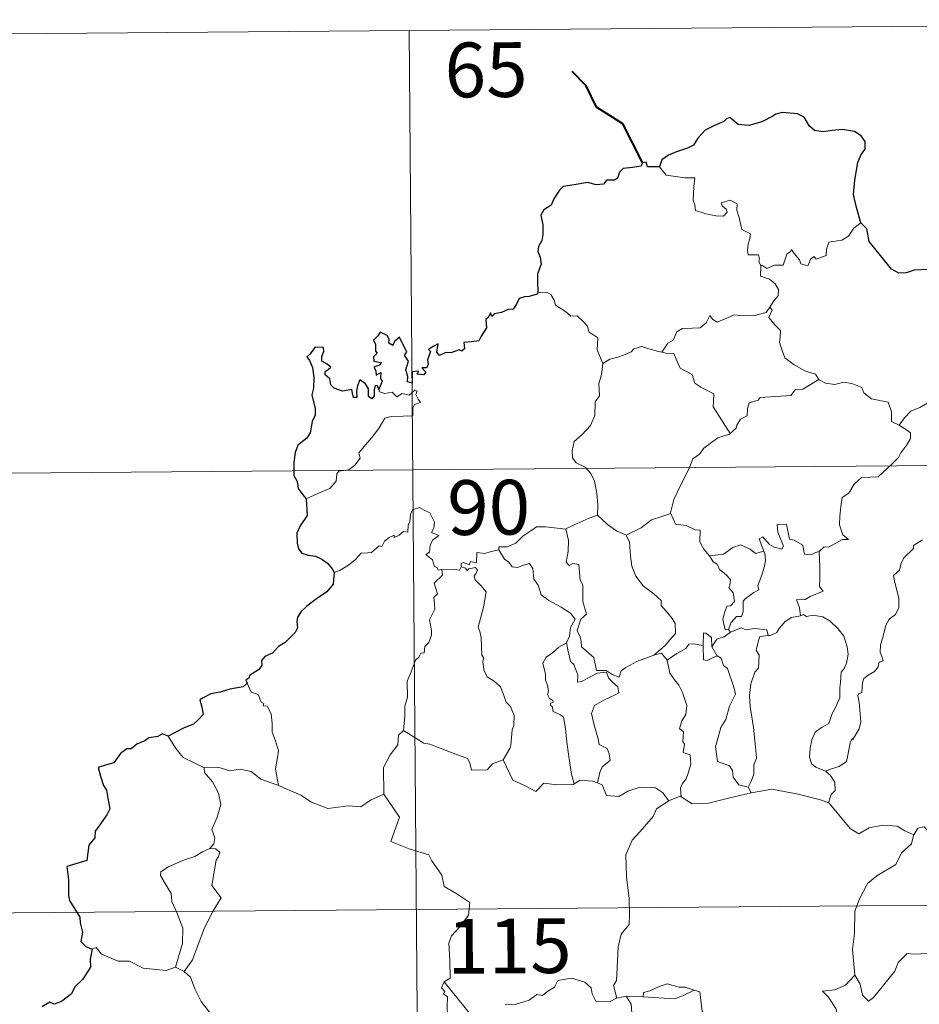
# Model space of a CAD drawing. Units: metres. Extents: x 555613 to 560092, y 4702814 to 4705821.
# Drawn here: x 556006 to 556129, y 4704979 to 4705114 of the extents above; entities that cross this region are included whole.
import ezdxf
from ezdxf.enums import TextEntityAlignment as Align

# ---------------------------------------------------------------- set-up
doc = ezdxf.new("R2010")
doc.units = ezdxf.units.M
doc.header["$MEASUREMENT"] = 0
doc.layers.add('Level 63', color=7, linetype='Continuous', lineweight=0)
doc.styles.add('Arial', font='ARIAL.TTF', dxfattribs={"height": 0.2})

msp = doc.modelspace()

# ---------------------------------------------------------------- linework, layer by layer
at = {"layer": 'Level 63', "linetype": 'Continuous', "lineweight": 0}
for points in [[(555970.82, 4705111.37, -0.74), (556235.65, 4705113.57, -0.74)], [(556059.09, 4705112.1, -0.74), (556061.08, 4704871.18, -0.74)], [(556093.4, 4705093.42, -0.74), (556094.27, 4705092.25, -0.74), (556096.86, 4705091.89, -0.74), (556098.21, 4705091.88, -0.74), (556098.07, 4705090.72, -0.74), (556098.01, 4705088.83, -0.74), (556098.2, 4705088.22, -0.74), (556098.31, 4705087.42, -0.74), (556099.72, 4705086.98, -0.74), (556101.09, 4705086.7, -0.74), (556102.16, 4705086.66, -0.74), (556102.64, 4705087.2, -0.74), (556102.49, 4705087.6, -0.74), (556101.98, 4705088.07, -0.74), (556101.83, 4705088.49, -0.74), (556103.04, 4705088.82, -0.74), (556104.02, 4705088.35, -0.74), (556103.99, 4705087.48, -0.74), (556104.29, 4705086.46, -0.74), (556104.65, 4705084.8, -0.74), (556105.84, 4705084.21, -0.74), (556105.76, 4705083.56, -0.74), (556105.51, 4705082.82, -0.74), (556105.43, 4705081.98, -0.74), (556105.54, 4705081.33, -0.74), (556106.94, 4705081.33, -0.74), (556107.06, 4705080.8, -0.74), (556106.96, 4705080.42, -0.74), (556107.27, 4705079.86, -0.74)], [(556120.93, 4705085.75, -0.74), (556120, 4705084.99, -0.74), (556119.25, 4705083.9, -0.74), (556118.36, 4705083.36, -0.74), (556116.55, 4705083.07, -0.74), (556116.23, 4705082.15, -0.74), (556116.2, 4705081.27, -0.74), (556114.83, 4705080.77, -0.74), (556114.57, 4705081.12, -0.74), (556114.1, 4705080.81, -0.74), (556113.68, 4705079.86, -0.74), (556112.74, 4705080.13, -0.74), (556112.55, 4705080.68, -0.74), (556111.8, 4705081.54, -0.74), (556111.46, 4705082.07, -0.74), (556111.31, 4705081.81, -0.74), (556110.82, 4705081.44, -0.74), (556110.3, 4705079.95, -0.74), (556109.14, 4705079.94, -0.74), (556108.08, 4705079.5, -0.74), (556107.4, 4705079.92, -0.74), (556107.27, 4705079.86, -0.74)], [(556107.27, 4705079.86, -0.74), (556107.21, 4705078.43, -0.74), (556108.42, 4705078.02, -0.74), (556109.22, 4705077.37, -0.74), (556109.68, 4705076.61, -0.74), (556109.64, 4705075.75, -0.74), (556109.05, 4705075.04, -0.74), (556108.51, 4705074.2, -0.74)], [(556076.72, 4705076.21, -0.74), (556077.89, 4705076.25, -0.74), (556078.49, 4705075.93, -0.74), (556078.94, 4705075.15, -0.74), (556079.14, 4705074.45, -0.74), (556080.51, 4705073.6, -0.74), (556081.24, 4705072.93, -0.74), (556082.1, 4705073, -0.74), (556082.93, 4705072.23, -0.74), (556083.5, 4705071.6, -0.74), (556083.69, 4705070.8, -0.74), (556084.93, 4705070, -0.74), (556084.83, 4705068.32, -0.74), (556085.6, 4705066.44, -0.74)], [(556093.68, 4705068.01, -0.74), (556094.51, 4705069.24, -0.74), (556095.24, 4705069.65, -0.74), (556095.76, 4705070.81, -0.74), (556096.53, 4705071.26, -0.74), (556097.91, 4705071.31, -0.74), (556098.96, 4705071.37, -0.74), (556099.75, 4705072.03, -0.74), (556100.28, 4705073.05, -0.74), (556100.69, 4705072.49, -0.74), (556101.28, 4705072.12, -0.74), (556102.71, 4705072.71, -0.74), (556103.61, 4705073.11, -0.74), (556104.78, 4705073, -0.74), (556106.42, 4705073.06, -0.74), (556108, 4705073.47, -0.74), (556108.51, 4705074.2, -0.74)], [(556108.51, 4705074.2, -0.74), (556108.79, 4705073.78, -0.74), (556108.33, 4705072.78, -0.74), (556109.17, 4705071.76, -0.74), (556109.96, 4705070.99, -0.74), (556109.9, 4705070.03, -0.74), (556109.82, 4705069.33, -0.74), (556110.21, 4705068.09, -0.74), (556110.56, 4705067.22, -0.74), (556111.82, 4705066.29, -0.74), (556113.36, 4705065.39, -0.74), (556114.72, 4705065, -0.74), (556115.22, 4705064.25, -0.74)], [(556085.6, 4705066.44, -0.74), (556086.57, 4705067.07, -0.74), (556087.68, 4705067.31, -0.74), (556088.59, 4705067.66, -0.74), (556089.48, 4705068.07, -0.74), (556089.87, 4705068.46, -0.74), (556090.92, 4705068.79, -0.74), (556091.9, 4705068.47, -0.74), (556093.25, 4705068.1, -0.74), (556093.68, 4705068.01, -0.74)], [(556093.68, 4705068.01, -0.74), (556094.26, 4705067.87, -0.74), (556095.34, 4705067.84, -0.74), (556095.65, 4705067.04, -0.74), (556096.2, 4705065.8, -0.74), (556097.86, 4705064.95, -0.74), (556098.23, 4705063.77, -0.74), (556099.05, 4705063.24, -0.74), (556100.82, 4705062.29, -0.74), (556100.76, 4705061.27, -0.74), (556100.73, 4705060.54, -0.74), (556101.53, 4705059.25, -0.74), (556103.07, 4705056.86, -0.74)], [(556085.6, 4705066.44, -0.74), (556085.44, 4705064.89, -0.74), (556085.06, 4705063.7, -0.74), (556085.17, 4705062.05, -0.74), (556084.59, 4705061.19, -0.74), (556084.52, 4705059.34, -0.74), (556083.92, 4705057.97, -0.74), (556082.77, 4705056.72, -0.74), (556081.7, 4705055.78, -0.74), (556081.42, 4705054.5, -0.74), (556081.47, 4705053.55, -0.74), (556081.97, 4705052.84, -0.74), (556083.18, 4705052.24, -0.74), (556083.98, 4705051.37, -0.74), (556084.46, 4705050.32, -0.74), (556084.82, 4705048.64, -0.74), (556084.94, 4705047.1, -0.74), (556084.91, 4705045.69, -0.74)], [(556115.22, 4705064.25, -0.74), (556112.99, 4705062.93, -0.74), (556111.99, 4705062.9, -0.74), (556111.38, 4705062.09, -0.74), (556107.17, 4705061.82, -0.74), (556106.9, 4705061.42, -0.74), (556105.68, 4705061.09, -0.74), (556105.42, 4705060.31, -0.74), (556105.38, 4705059.28, -0.74), (556104.47, 4705058.84, -0.74), (556103.96, 4705058.03, -0.74), (556103.89, 4705057.61, -0.74), (556103.07, 4705056.86, -0.74)], [(556115.22, 4705064.25, -0.74), (556115.24, 4705064.21, -0.74), (556116.12, 4705063.77, -0.74), (556117.37, 4705063.6, -0.74), (556118.56, 4705063.9, -0.74), (556119.71, 4705063.74, -0.74), (556121.07, 4705063.19, -0.74), (556121.36, 4705062.45, -0.74), (556122.42, 4705061.61, -0.74), (556123.8, 4705061.36, -0.74), (556124.68, 4705061.15, -0.74), (556125.15, 4705059.82, -0.74), (556125.17, 4705058.52, -0.74), (556126.21, 4705058.01, -0.74)], [(556045.01, 4705047.94, -0.74), (556046.61, 4705048.64, -0.74), (556048.25, 4705049.35, -0.74), (556049.12, 4705050.33, -0.74), (556049.21, 4705051.36, -0.74), (556049.47, 4705051.72, -0.74), (556050.84, 4705051.88, -0.74), (556051.64, 4705052.55, -0.74), (556052.37, 4705053.48, -0.74), (556052.22, 4705054.2, -0.74), (556053.16, 4705055.35, -0.74), (556054.21, 4705056.61, -0.74), (556054.99, 4705057.65, -0.74), (556055.76, 4705058.97, -0.74), (556056.64, 4705059.19, -0.74), (556058.3, 4705059.25, -0.74), (556059.6, 4705059.31, -0.74), (556059.62, 4705059.63, -0.74), (556059.6, 4705060.36, -0.74), (556059.81, 4705060.86, -0.74), (556060.66, 4705061.14, -0.74), (556060.32, 4705061.59, -0.74), (556060, 4705062.2, -0.74), (556060.19, 4705062.67, -0.74), (556059.86, 4705062.82, -0.74), (556059.42, 4705062.41, -0.74), (556059.09, 4705062.12, -0.74), (556058.12, 4705062.37, -0.74), (556057.4, 4705061.88, -0.74), (556056.75, 4705062.52, -0.74), (556055.79, 4705062.34, -0.74), (556055.03, 4705062.58, -0.74), (556054.96, 4705062.88, -0.74)], [(556126.21, 4705058.01, -0.74), (556126.94, 4705059.04, -0.74), (556127.79, 4705059.95, -0.74), (556129.05, 4705060.43, -0.74), (556130.11, 4705061.09, -0.74), (556131.37, 4705061.28, -0.74), (556132.92, 4705061.41, -0.74)], [(556126.21, 4705058.01, -0.74), (556127.22, 4705057.36, -0.74), (556127.76, 4705056.95, -0.74), (556127.77, 4705056.2, -0.74), (556127.23, 4705055.33, -0.74), (556126.41, 4705054.24, -0.74), (556126.11, 4705053.59, -0.74), (556125.15, 4705052.63, -0.74), (556123.32, 4705050.95, -0.74), (556121.05, 4705050.84, -0.74), (556120.05, 4705049.91, -0.74), (556119.29, 4705048.7, -0.74), (556118.39, 4705048.09, -0.74), (556118.23, 4705046.83, -0.74), (556118.09, 4705045.53, -0.74), (556118.01, 4705044.36, -0.74), (556118.48, 4705042.97, -0.74), (556119.27, 4705042.35, -0.74), (556118.42, 4705042.34, -0.74), (556116.5, 4705041.28, -0.74), (556115.91, 4705041.34, -0.74), (556115.25, 4705040.7, -0.74)], [(556103.07, 4705056.86, -0.74), (556102.97, 4705056.76, -0.74), (556101.39, 4705056.28, -0.74), (556099.44, 4705054.88, -0.74), (556098.86, 4705054.02, -0.74), (556097.93, 4705053.39, -0.74), (556097.4, 4705052, -0.74), (556096.27, 4705049.73, -0.74), (556095.34, 4705047.81, -0.74), (556094.9, 4705045.99, -0.74), (556094.94, 4705045.93, -0.74)], [(555971.32, 4705051.14, -0.74), (556324.42, 4705054.07, -0.74)], [(556063.56, 4705038.25, -0.74), (556063.48, 4705038.25, -0.74), (556063.09, 4705038.16, -0.74), (556062.94, 4705038.51, -0.74), (556062.56, 4705038.66, -0.74), (556062.29, 4705039.54, -0.74), (556061.38, 4705040.31, -0.74), (556061.88, 4705040.61, -0.74), (556061.96, 4705041.54, -0.74), (556062.31, 4705042.25, -0.74), (556063.18, 4705042.89, -0.74), (556062.14, 4705043.31, -0.74), (556062.48, 4705043.9, -0.74), (556062.57, 4705044.73, -0.74), (556061.92, 4705046.02, -0.74), (556061.16, 4705046.36, -0.74), (556060.52, 4705046.75, -0.74), (556059.54, 4705046.41, -0.74), (556059.27, 4705045.78, -0.74), (556059.18, 4705044.82, -0.74), (556058.95, 4705044.32, -0.74), (556058.92, 4705043.35, -0.74), (556058.33, 4705043.44, -0.74), (556057.75, 4705042.94, -0.74), (556057.05, 4705042.62, -0.74), (556057.04, 4705042.93, -0.74), (556056.35, 4705042.61, -0.74), (556055.7, 4705042.11, -0.74), (556055.36, 4705041.38, -0.74), (556055.01, 4705041.49, -0.74), (556053.94, 4705040.57, -0.74), (556053.42, 4705040.53, -0.74), (556052.53, 4705040.48, -0.74), (556051.75, 4705039.59, -0.74), (556050.79, 4705038.82, -0.74), (556049.64, 4705038.15, -0.74), (556048.81, 4705037.82, -0.74)], [(556080.56, 4705043.77, -0.74), (556080.56, 4705043.79, -0.74), (556081.69, 4705044.34, -0.74), (556083.75, 4705045.25, -0.74), (556084.91, 4705045.69, -0.74)], [(556084.91, 4705045.69, -0.74), (556086.28, 4705044.39, -0.74), (556087.51, 4705043.52, -0.74), (556088.82, 4705042.93, -0.74)], [(556094.94, 4705045.93, -0.74), (556093.69, 4705045.48, -0.74), (556092.28, 4705045.03, -0.74), (556090.86, 4705043.93, -0.74), (556088.82, 4705042.93, -0.74)], [(556094.94, 4705045.93, -0.74), (556095.56, 4705044.45, -0.74), (556097.04, 4705044.28, -0.74), (556098.28, 4705043.67, -0.74), (556098.93, 4705043.63, -0.74), (556098.9, 4705042.05, -0.74), (556099.47, 4705041.03, -0.74), (556100.22, 4705040.12, -0.74)], [(556115.25, 4705040.7, -0.74), (556114.72, 4705040.57, -0.74), (556114.17, 4705040.26, -0.74), (556113.24, 4705040.36, -0.74), (556113.09, 4705040.97, -0.74), (556112.99, 4705041.56, -0.74), (556111.84, 4705042.25, -0.74), (556111.16, 4705042.41, -0.74), (556110.76, 4705044.43, -0.74), (556109.47, 4705044.4, -0.74), (556109.6, 4705043.34, -0.74), (556110.34, 4705041.42, -0.74), (556110.13, 4705041.04, -0.74), (556109.1, 4705041.28, -0.74), (556108.44, 4705041.65, -0.74), (556107.54, 4705042.71, -0.74), (556107.05, 4705042.44, -0.74), (556107.68, 4705040.75, -0.74)], [(556071.37, 4705040.94, -0.74), (556071.39, 4705041.35, -0.74), (556072.54, 4705041.36, -0.74), (556073.7, 4705041.86, -0.74), (556074.66, 4705042.8, -0.74), (556075.74, 4705043.55, -0.74), (556076.53, 4705044.07, -0.74), (556077.77, 4705044.09, -0.74), (556080.56, 4705043.77, -0.74), (556080.56, 4705043.79, -0.74)], [(556092.61, 4705026.5, -0.74), (556090.28, 4705025.61, -0.74), (556088.76, 4705024.81, -0.74), (556088.11, 4705024.37, -0.74), (556087.86, 4705023.49, -0.74), (556086.9, 4705023.84, -0.74), (556086.09, 4705024.42, -0.74), (556084.75, 4705024.41, -0.74), (556084.37, 4705026.18, -0.74), (556082.7, 4705027.64, -0.74), (556082.67, 4705028.39, -0.74), (556082.52, 4705029.02, -0.74), (556082.12, 4705029.9, -0.74), (556082.61, 4705031.43, -0.74), (556083.4, 4705032.13, -0.74), (556082.86, 4705033.87, -0.74), (556082.89, 4705036.13, -0.74), (556082.52, 4705036.77, -0.74), (556082.34, 4705038.94, -0.74), (556081.51, 4705039.07, -0.74), (556080.99, 4705038.79, -0.74), (556080.6, 4705039.22, -0.74), (556080.87, 4705040.7, -0.74), (556080.9, 4705042.23, -0.74), (556080.56, 4705043.79, -0.74)], [(556088.82, 4705042.93, -0.74), (556089.26, 4705041.97, -0.74), (556089.43, 4705040.08, -0.74), (556089.61, 4705038.68, -0.74), (556090.16, 4705037.34, -0.74), (556091.21, 4705035.94, -0.74), (556092.61, 4705034.88, -0.74), (556093.63, 4705033.99, -0.74), (556093.6, 4705033.31, -0.74), (556094.27, 4705032.53, -0.74), (556095.12, 4705031.53, -0.74), (556095.54, 4705030.85, -0.74), (556095.56, 4705029.49, -0.74), (556094.8, 4705028.6, -0.74), (556094.14, 4705027.84, -0.74), (556092.61, 4705026.5, -0.74)], [(556100.22, 4705040.12, -0.74), (556102.14, 4705040.32, -0.74), (556103.43, 4705041.24, -0.74), (556104.48, 4705041.62, -0.74), (556105.78, 4705041.03, -0.74), (556106.52, 4705040.44, -0.74), (556107.68, 4705040.75, -0.74)], [(556129.41, 4705042.29, -0.74), (556128.15, 4705041.51, -0.74), (556128.16, 4705041.1, -0.74), (556126.86, 4705039.85, -0.74), (556126.41, 4705038.95, -0.74), (556126.24, 4705038.15, -0.74), (556125.4, 4705037.41, -0.74), (556125.62, 4705036.44, -0.74), (556126.17, 4705034.33, -0.74), (556126.14, 4705033.01, -0.74), (556125.68, 4705032.08, -0.74), (556124.84, 4705031.44, -0.74), (556124.36, 4705030.61, -0.74), (556124.01, 4705029.12, -0.74), (556123.66, 4705027.88, -0.74), (556123.58, 4705026.93, -0.74), (556123.81, 4705026.33, -0.74), (556124, 4705025.71, -0.74), (556123.45, 4705025.54, -0.74), (556123.32, 4705024.9, -0.74), (556122.8, 4705024.24, -0.74), (556121.96, 4705023.75, -0.74), (556121.38, 4705023.31, -0.74), (556121.2, 4705022.7, -0.74), (556121.09, 4705021.37, -0.74), (556120.62, 4705021.22, -0.74), (556120.54, 4705020.98, -0.74), (556120.74, 4705020.03, -0.74), (556120.85, 4705018.47, -0.74), (556120.94, 4705017.36, -0.74), (556120.74, 4705016.4, -0.74)], [(556071.37, 4705040.94, -0.74), (556070.32, 4705040.71, -0.74), (556069.44, 4705040.44, -0.74), (556068.38, 4705040.55, -0.74), (556068.34, 4705039.16, -0.74), (556067.52, 4705039.33, -0.74), (556067.3, 4705038.89, -0.74), (556066.54, 4705039.2, -0.74), (556066.22, 4705039.08, -0.74), (556066.24, 4705038.6, -0.74), (556066.24, 4705038.59, -0.74)], [(556080.63, 4705028.19, -0.74), (556081.06, 4705029.12, -0.74), (556081.21, 4705030.28, -0.74), (556081.84, 4705031.41, -0.74), (556081.18, 4705032.27, -0.74), (556079.91, 4705033.08, -0.74), (556078.24, 4705033.99, -0.74), (556077.17, 4705034.75, -0.74), (556076.77, 4705036.09, -0.74), (556076.18, 4705036.89, -0.74), (556076.03, 4705038.37, -0.74), (556075.59, 4705039.07, -0.74), (556074.76, 4705038.85, -0.74), (556073.94, 4705038.5, -0.74), (556073.2, 4705038.62, -0.74), (556072.75, 4705039.23, -0.74), (556072.15, 4705039.64, -0.74), (556071.37, 4705040.94, -0.74)], [(556107.68, 4705040.75, -0.74), (556107.79, 4705040.42, -0.74), (556107.9, 4705039.46, -0.74), (556107.74, 4705038.7, -0.74), (556107.42, 4705037.65, -0.74), (556107.11, 4705036.75, -0.74), (556106.84, 4705036.03, -0.74), (556106.98, 4705035.46, -0.74), (556106.31, 4705035.09, -0.74), (556105.12, 4705034.2, -0.74), (556104.85, 4705033.9, -0.74), (556104.84, 4705032.47, -0.74), (556104.63, 4705031.78, -0.74), (556103.92, 4705031.78, -0.74), (556103.2, 4705030.99, -0.74), (556102.85, 4705030, -0.74)], [(556115.25, 4705040.7, -0.74), (556115.33, 4705038.62, -0.74), (556115.32, 4705037.03, -0.74), (556115.29, 4705035.9, -0.74), (556115.78, 4705035.28, -0.74), (556114, 4705034.52, -0.74), (556113.33, 4705034.14, -0.74), (556112.16, 4705034.08, -0.74), (556112.56, 4705033.05, -0.74), (556112.67, 4705031.88, -0.74)], [(556100.22, 4705040.12, -0.74), (556100.71, 4705039.3, -0.74), (556101.27, 4705038.95, -0.74), (556101.58, 4705038.25, -0.74), (556102.45, 4705037.54, -0.74), (556103.09, 4705036.86, -0.74), (556103.01, 4705036.05, -0.74), (556102.88, 4705035.77, -0.74), (556103.47, 4705035.02, -0.74), (556103.67, 4705033.86, -0.74), (556103.12, 4705033.27, -0.74), (556102.58, 4705033.23, -0.74), (556102.24, 4705032.18, -0.74), (556102.04, 4705031.38, -0.74), (556102.36, 4705029.99, -0.74), (556102.85, 4705030, -0.74)], [(556058.34, 4705016.17, -0.74), (556058.52, 4705018.16, -0.74), (556058.52, 4705019.49, -0.74), (556058.88, 4705020.76, -0.74), (556058.83, 4705022.95, -0.74), (556059.38, 4705024.2, -0.74), (556059.95, 4705025.8, -0.74), (556060.41, 4705026.21, -0.74), (556060.68, 4705026.75, -0.74), (556061.16, 4705026.81, -0.74), (556061.26, 4705027.7, -0.74), (556061.81, 4705028.23, -0.74), (556062.14, 4705029.22, -0.74), (556062.17, 4705029.87, -0.74), (556061.9, 4705031.33, -0.74), (556062.2, 4705031.99, -0.74), (556062.61, 4705032.79, -0.74), (556062.59, 4705033.53, -0.74), (556062.5, 4705034.39, -0.74), (556062.99, 4705034.89, -0.74), (556062.52, 4705036.35, -0.74), (556063.68, 4705037.46, -0.74), (556063.56, 4705038.25, -0.74)], [(556066.24, 4705038.59, -0.74), (556065.99, 4705038.16, -0.74), (556065.28, 4705038.22, -0.74), (556063.92, 4705038.21, -0.74), (556063.56, 4705038.25, -0.74)], [(556066.24, 4705038.59, -0.74), (556066.83, 4705038.42, -0.74), (556067.04, 4705038.09, -0.74), (556067.29, 4705038.33, -0.74), (556068.19, 4705038.51, -0.74), (556068.45, 4705038.16, -0.74), (556068.27, 4705037.73, -0.74), (556068.01, 4705037.31, -0.74), (556068.15, 4705036.8, -0.74), (556068.98, 4705036, -0.74), (556069.66, 4705035.16, -0.74), (556069.28, 4705033.08, -0.74), (556068.57, 4705030.32, -0.74), (556068.78, 4705029.72, -0.74), (556068.95, 4705028.92, -0.74), (556069.04, 4705026.52, -0.74), (556069.31, 4705026.09, -0.74), (556069.17, 4705025.66, -0.74), (556069.31, 4705024.5, -0.74), (556069.78, 4705023.53, -0.74), (556070.73, 4705022.93, -0.74), (556071.59, 4705022.16, -0.74), (556072, 4705021.12, -0.74), (556072.4, 4705020.08, -0.74), (556072.99, 4705019.46, -0.74), (556073.46, 4705018.23, -0.74), (556073.44, 4705016.88, -0.74), (556073.21, 4705016.28, -0.74), (556073.01, 4705014.17, -0.74), (556072.9, 4705013.69, -0.74), (556071.97, 4705012.14, -0.74)], [(556112.67, 4705031.88, -0.74), (556111.46, 4705031.64, -0.74), (556110.6, 4705031.11, -0.74), (556109.76, 4705030.16, -0.74), (556109.44, 4705029.62, -0.74), (556108.52, 4705029.21, -0.74), (556108.27, 4705029.18, -0.74)], [(556112.67, 4705031.88, -0.74), (556113.05, 4705032.07, -0.74), (556113.5, 4705031.79, -0.74), (556114.38, 4705031.98, -0.74), (556115.73, 4705031.73, -0.74), (556116.73, 4705031.17, -0.74), (556117.84, 4705030.11, -0.74), (556118.6, 4705029.08, -0.74), (556119.06, 4705027.64, -0.74), (556119.23, 4705026.63, -0.74), (556119, 4705025.39, -0.74), (556118.68, 4705024.67, -0.74), (556118.27, 4705024.16, -0.74), (556118.16, 4705022.77, -0.74), (556118.08, 4705022.03, -0.74), (556118.08, 4705020.66, -0.74), (556117.48, 4705019.35, -0.74), (556117.03, 4705018.52, -0.74), (556116.59, 4705017.12, -0.74), (556115.56, 4705016.58, -0.74), (556114.69, 4705015.95, -0.74), (556114.23, 4705014.92, -0.74), (556114, 4705013.73, -0.74), (556113.9, 4705012.56, -0.74), (556114.18, 4705011.63, -0.74), (556114.8, 4705011.14, -0.74), (556116.09, 4705010.59, -0.74)], [(556100.54, 4705027.65, -0.74), (556100.5, 4705028.93, -0.74), (556099.74, 4705029.52, -0.74), (556099.39, 4705029.58, -0.74), (556099.35, 4705027.83, -0.74)], [(556103.11, 4705029.66, -0.74), (556102.22, 4705028.99, -0.74), (556101.21, 4705028.69, -0.74), (556100.54, 4705027.65, -0.74)], [(556102.85, 4705030, -0.74), (556103.11, 4705029.66, -0.74)], [(556103.11, 4705029.66, -0.74), (556104.56, 4705030.24, -0.74), (556105.27, 4705029.95, -0.74), (556106.37, 4705030.17, -0.74), (556108.1, 4705029.95, -0.74), (556108.27, 4705029.18, -0.74)], [(556080.63, 4705028.19, -0.74), (556079.6, 4705027.6, -0.74), (556078.71, 4705026.83, -0.74), (556077.88, 4705026.24, -0.74), (556077.4, 4705025.39, -0.74), (556077.76, 4705023.89, -0.74), (556077.75, 4705023.07, -0.74), (556078.03, 4705022.39, -0.74), (556078.18, 4705021.59, -0.74), (556078.06, 4705021.09, -0.74), (556078.3, 4705020.55, -0.74), (556078.76, 4705020.29, -0.74), (556078.81, 4705020.06, -0.74), (556078.44, 4705019.91, -0.74), (556078.44, 4705019.62, -0.74), (556078.66, 4705019.47, -0.74), (556078.82, 4705018.79, -0.74), (556079.82, 4705018.32, -0.74), (556080.22, 4705017.99, -0.74), (556080.51, 4705016.44, -0.74), (556080.71, 4705014.56, -0.74), (556080.97, 4705012.6, -0.74), (556081.35, 4705010.18, -0.74), (556081.71, 4705008.85, -0.74)], [(556084.89, 4705009, -0.74), (556085.19, 4705010.4, -0.74), (556085.52, 4705011.22, -0.74), (556086.62, 4705012.07, -0.74), (556086.48, 4705012.96, -0.74), (556086.21, 4705013.7, -0.74), (556085.13, 4705014.24, -0.74), (556084.98, 4705015.05, -0.74), (556084.42, 4705016.93, -0.74), (556084.07, 4705018.49, -0.74), (556084.49, 4705019.61, -0.74), (556085.76, 4705020.35, -0.74), (556087.3, 4705021.05, -0.74), (556087.79, 4705021.35, -0.74), (556087.68, 4705022.14, -0.74), (556086.94, 4705022.78, -0.74), (556086.4, 4705023.41, -0.74), (556086.1, 4705024.19, -0.74), (556084.84, 4705024.03, -0.74), (556083.65, 4705023.41, -0.74), (556082.71, 4705022.87, -0.74), (556082.17, 4705022.82, -0.74), (556082.18, 4705023.81, -0.74), (556081.67, 4705025.22, -0.74), (556081.19, 4705025.63, -0.74), (556080.81, 4705027.25, -0.74), (556080.63, 4705028.19, -0.74)], [(556108.27, 4705029.18, -0.74), (556107.14, 4705029.05, -0.74), (556106.94, 4705028.5, -0.74), (556106.63, 4705027.19, -0.74), (556107.04, 4705026.52, -0.74), (556106.94, 4705024.71, -0.74), (556106.42, 4705024.15, -0.74), (556105.87, 4705022.56, -0.74), (556105.72, 4705020.95, -0.74), (556105.79, 4705019.48, -0.74), (556106.26, 4705016.59, -0.74), (556106.48, 4705014.37, -0.74), (556106.6, 4705012.96, -0.74), (556106.65, 4705012.4, -0.74), (556106.3, 4705011.47, -0.74), (556106.31, 4705010.2, -0.74), (556106, 4705009.33, -0.74), (556105.51, 4705008.4, -0.74)], [(556092.61, 4705026.5, -0.74), (556093.66, 4705026.76, -0.74), (556094.41, 4705025.81, -0.74)], [(556099.35, 4705027.83, -0.74), (556098.02, 4705028.04, -0.74), (556097.38, 4705028.01, -0.74), (556096.97, 4705027.43, -0.74), (556095.76, 4705026.72, -0.74), (556094.41, 4705025.81, -0.74)], [(556099.35, 4705027.83, -0.74), (556099.35, 4705027.77, -0.74), (556099.39, 4705025.85, -0.74), (556099.89, 4705025.77, -0.74), (556100.54, 4705026.1, -0.74), (556101.28, 4705026.43, -0.74)], [(556100.54, 4705027.65, -0.74), (556101.24, 4705026.46, -0.74), (556101.28, 4705026.43, -0.74)], [(556094.41, 4705025.81, -0.74), (556094.81, 4705024.03, -0.74), (556095.43, 4705023.13, -0.74), (556096.02, 4705022.37, -0.74), (556096.54, 4705021.4, -0.74), (556097.14, 4705019.61, -0.74), (556096.99, 4705018.37, -0.74), (556096.44, 4705017.49, -0.74), (556096.1, 4705016.47, -0.74), (556096.67, 4705015.99, -0.74), (556096.59, 4705014.69, -0.74), (556096.81, 4705014.3, -0.74), (556096.63, 4705013.17, -0.74), (556097.59, 4705012.83, -0.74), (556097.66, 4705011.55, -0.74), (556097.31, 4705010.35, -0.74), (556097.01, 4705009.55, -0.74), (556096.54, 4705008.93, -0.74), (556096.25, 4705008.28, -0.74), (556096.33, 4705007.08, -0.74)], [(556101.28, 4705026.43, -0.74), (556101.81, 4705026.07, -0.74), (556102.14, 4705025.1, -0.74), (556102.69, 4705024.67, -0.74), (556103.54, 4705022.13, -0.74), (556103.77, 4705021.14, -0.74), (556102.95, 4705019.51, -0.74), (556102.48, 4705017.69, -0.74), (556101.8, 4705016.57, -0.74), (556101.04, 4705013.93, -0.74), (556101.33, 4705011.93, -0.74), (556102.96, 4705011.33, -0.74), (556103.38, 4705010.7, -0.74), (556103.45, 4705009.78, -0.74), (556104.26, 4705008.73, -0.74), (556105.51, 4705008.4, -0.74)], [(556036.92, 4705022.65, -0.74), (556037.45, 4705021.44, -0.74), (556038.42, 4705021.13, -0.74), (556038.82, 4705020.08, -0.74), (556039.18, 4705019.88, -0.74), (556039.1, 4705019.57, -0.74), (556039.67, 4705019.53, -0.74), (556040.22, 4705018.47, -0.74), (556040.36, 4705017.19, -0.74), (556040.36, 4705015.95, -0.74), (556040.81, 4705014.77, -0.74), (556041.21, 4705013.37, -0.74), (556041.06, 4705012.47, -0.74), (556040.81, 4705010.91, -0.74), (556041.08, 4705009.38, -0.74), (556041.19, 4705008.64, -0.74)], [(556058.34, 4705016.17, -0.74), (556057.63, 4705015.54, -0.74), (556057.54, 4705014.21, -0.74), (556056.48, 4705012.86, -0.74), (556055.57, 4705011.09, -0.74), (556055.64, 4705007.45, -0.74)], [(556071.97, 4705012.14, -0.74), (556070.52, 4705011.61, -0.74), (556069.78, 4705010.81, -0.74), (556067.62, 4705010.72, -0.74), (556067.43, 4705011.76, -0.74), (556067.08, 4705012.32, -0.74), (556064.78, 4705013.19, -0.74), (556061.94, 4705014.32, -0.74), (556061.11, 4705014.43, -0.74), (556058.34, 4705016.17, -0.74)], [(556120.74, 4705016.4, -0.74), (556119.84, 4705014.95, -0.74), (556119.75, 4705015.06, -0.74), (556119.5, 4705014.47, -0.74), (556119.16, 4705012.81, -0.74), (556119, 4705011.94, -0.74), (556117.97, 4705011.25, -0.74), (556116.93, 4705010.92, -0.74), (556116.09, 4705010.59, -0.74)], [(556031.05, 4705011.04, -0.74), (556029.74, 4705011.71, -0.74), (556028.17, 4705012.47, -0.74), (556027.14, 4705013.69, -0.74), (556026.08, 4705015.4, -0.74)], [(556081.71, 4705008.85, -0.74), (556081.61, 4705008.78, -0.74), (556079.33, 4705008.72, -0.74), (556077.53, 4705008.98, -0.74), (556076.46, 4705007.82, -0.74), (556074.99, 4705008.59, -0.74), (556073.29, 4705009.37, -0.74), (556071.97, 4705012.14, -0.74)], [(556041.19, 4705008.64, -0.74), (556040.97, 4705008.74, -0.74), (556038.78, 4705009.49, -0.74), (556037.46, 4705010.58, -0.74), (556035.96, 4705010.89, -0.74), (556034.55, 4705010.65, -0.74), (556032.88, 4705011.16, -0.74), (556031.04, 4705011.09, -0.74), (556031.05, 4705011.04, -0.74)], [(556031.05, 4705011.04, -0.74), (556031.07, 4705010.41, -0.74), (556032.17, 4705009.14, -0.74), (556033.01, 4705007.61, -0.74), (556033.3, 4705006.04, -0.74), (556032.82, 4705004.28, -0.74), (556032.06, 4705002.59, -0.74), (556032.5, 4705001.47, -0.74), (556032.36, 4705000.67, -0.74), (556031.79, 4705000, -0.74)], [(556116.09, 4705010.59, -0.74), (556116.8, 4705010.01, -0.74), (556117.39, 4705009.12, -0.74), (556117.44, 4705007.94, -0.74), (556116.9, 4705007.42, -0.74), (556116.5, 4705006.27, -0.74)], [(556084.89, 4705009, -0.74), (556084.24, 4705009.25, -0.74), (556082.52, 4705009.38, -0.74), (556081.71, 4705008.85, -0.74)], [(556055.64, 4705007.45, -0.74), (556053.79, 4705006.62, -0.74), (556052.48, 4705005.73, -0.74), (556050.76, 4705005.84, -0.74), (556049.39, 4705005.65, -0.74), (556047.98, 4705005.47, -0.74), (556045.72, 4705006.34, -0.74), (556044.25, 4705007.33, -0.74), (556041.19, 4705008.64, -0.74)], [(556094.68, 4705006.53, -0.74), (556093.81, 4705007.66, -0.74), (556092.83, 4705008.32, -0.74), (556090.78, 4705008.43, -0.74), (556089.12, 4705007.9, -0.74), (556087.8, 4705007.13, -0.74), (556086.13, 4705007.29, -0.74), (556085.53, 4705008.75, -0.74), (556084.89, 4705009, -0.74)], [(556105.51, 4705008.4, -0.74), (556105.94, 4705007.64, -0.74)], [(556116.5, 4705006.27, -0.74), (556115.44, 4705006.68, -0.74), (556112.39, 4705007.45, -0.74), (556108.78, 4705008.14, -0.74), (556106, 4705007.65, -0.74), (556105.94, 4705007.64, -0.74)], [(556055.64, 4705007.45, -0.74), (556057.79, 4705004.32, -0.74), (556056.6, 4705000.98, -0.74), (556059.11, 4704999.97, -0.74), (556061.8, 4704999.13, -0.74), (556062.21, 4704998.32, -0.74), (556063.59, 4704996.37, -0.74), (556063.9, 4704994.79, -0.74), (556065.61, 4704993.79, -0.74), (556067.42, 4704992.63, -0.74), (556067.22, 4704990.88, -0.74), (556066.03, 4704989.26, -0.74), (556064.88, 4704988.05, -0.74), (556064.54, 4704987.05, -0.74), (556064.66, 4704984.72, -0.74), (556064.72, 4704982.22, -0.74), (556063.88, 4704981.73, -0.74)], [(556094.68, 4705006.53, -0.74), (556092.99, 4705005.43, -0.74), (556092.49, 4705004.41, -0.74), (556090.74, 4705002.36, -0.74), (556089.65, 4705001.13, -0.74), (556088.76, 4704999.15, -0.74), (556088.87, 4704996.11, -0.74), (556089.24, 4704993.17, -0.74), (556089.28, 4704990.95, -0.74), (556089.22, 4704989.58, -0.74), (556088.11, 4704988.26, -0.74), (556087.72, 4704986.55, -0.74), (556087.56, 4704983.65, -0.74), (556087.5, 4704981.92, -0.74), (556087.09, 4704981.25, -0.74), (556087.53, 4704979.48, -0.74)], [(556096.33, 4705007.08, -0.74), (556096.21, 4705007.17, -0.74), (556094.77, 4705006.6, -0.74), (556094.68, 4705006.53, -0.74)], [(556105.94, 4705007.64, -0.74), (556102.81, 4705006.91, -0.74), (556100.07, 4705006.2, -0.74), (556097.84, 4705006.13, -0.74), (556096.33, 4705007.08, -0.74)], [(556128.21, 4705001.88, -0.74), (556126.97, 4705002.45, -0.74), (556125.91, 4705003.08, -0.74), (556123.96, 4705003.19, -0.74), (556122.09, 4705002.85, -0.74), (556120.66, 4705002.02, -0.74), (556119.5, 4705002.77, -0.74), (556116.6, 4705006.23, -0.74), (556116.5, 4705006.27, -0.74)], [(556130.39, 4705002.09, -0.74), (556129.63, 4705002.99, -0.74), (556128.77, 4705002.81, -0.74), (556128.21, 4705001.88, -0.74)], [(556128.21, 4705001.88, -0.74), (556128.16, 4705001.78, -0.74), (556127.89, 4705000.63, -0.74), (556126.53, 4704999.42, -0.74), (556125.76, 4704997.81, -0.74), (556123.15, 4704996.25, -0.74), (556121.84, 4704995.19, -0.74), (556120.76, 4704993.1, -0.74), (556120.15, 4704991.42, -0.74), (556120.08, 4704988.38, -0.74), (556119.82, 4704986.15, -0.74), (556120.12, 4704982.64, -0.74)], [(556130.39, 4705002.09, -0.74), (556130.21, 4705000.71, -0.74), (556131.07, 4704997.57, -0.74), (556132.18, 4704994.34, -0.74), (556132.77, 4704993.13, -0.74), (556132.38, 4704989.92, -0.74), (556133.07, 4704987.93, -0.74), (556132.74, 4704986.46, -0.74), (556131.91, 4704985, -0.74), (556130.06, 4704985.61, -0.74), (556128.26, 4704985.55, -0.74), (556127.3, 4704985.64, -0.74), (556126.04, 4704984.38, -0.74), (556125.61, 4704983.21, -0.74), (556124.06, 4704981.29, -0.74), (556122.67, 4704979.57, -0.74), (556122.01, 4704979.07, -0.74), (556121.2, 4704979.92, -0.74), (556120.85, 4704981.41, -0.74), (556120.12, 4704982.64, -0.74)], [(556031.79, 4705000, -0.74), (556030.82, 4704999.57, -0.74), (556029.73, 4704998.93, -0.74), (556028.35, 4704998.45, -0.74), (556026.11, 4704997.49, -0.74), (556025.11, 4704996.81, -0.74), (556025.03, 4704996.32, -0.74), (556025.67, 4704995.2, -0.74), (556026.5, 4704993.85, -0.74), (556026.62, 4704992.76, -0.74), (556027.3, 4704991.22, -0.74), (556028.12, 4704989.11, -0.74), (556028.08, 4704986.98, -0.74), (556027.59, 4704985.5, -0.74), (556027.11, 4704983.73, -0.74)], [(556031.79, 4705000, -0.74), (556032.56, 4704999.96, -0.74), (556033.16, 4704999.5, -0.74), (556032.98, 4704998.93, -0.74), (556032.66, 4704998.42, -0.74), (556032.09, 4704994.95, -0.74), (556033.37, 4704993.25, -0.74), (556032.28, 4704991.47, -0.74), (556031.07, 4704989.16, -0.74), (556030.19, 4704986.85, -0.74), (556029.44, 4704984.77, -0.74), (556028.31, 4704983.16, -0.74)], [(555883.53, 4704990.18, -0.74), (556413.2, 4704994.57, -0.74)], [(556015.67, 4704986.21, -0.74), (556016.26, 4704986.44, -0.74), (556016.95, 4704985.53, -0.74), (556019.23, 4704984.59, -0.74), (556020.8, 4704984.57, -0.74), (556022.66, 4704983.6, -0.74), (556025.82, 4704983.31, -0.74), (556027.11, 4704983.73, -0.74)], [(556027.11, 4704983.73, -0.74), (556028.31, 4704983.16, -0.74)], [(556028.31, 4704983.16, -0.74), (556029.14, 4704982.37, -0.74), (556029.76, 4704980.76, -0.74), (556030.64, 4704979.05, -0.74), (556031.84, 4704977.45, -0.74), (556031.72, 4704975.97, -0.74), (556031.86, 4704974.41, -0.74), (556032.34, 4704973.01, -0.74)], [(556087.53, 4704979.48, -0.74), (556087.42, 4704979.46, -0.74), (556086.62, 4704979.04, -0.74), (556084.64, 4704979.08, -0.74), (556084.18, 4704980.11, -0.74), (556084, 4704980.94, -0.74), (556083.15, 4704981.69, -0.74), (556081.31, 4704982.24, -0.74), (556079.45, 4704981.92, -0.74), (556078.99, 4704981.01, -0.74), (556078.09, 4704980.47, -0.74), (556077.34, 4704979.86, -0.74), (556076.6, 4704980.02, -0.74), (556075.53, 4704979.25, -0.74), (556073.75, 4704978.7, -0.74), (556072.26, 4704978.58, -0.74)], [(556120.12, 4704982.64, -0.74), (556118.87, 4704981.3, -0.74), (556117.37, 4704980.63, -0.74), (556115.71, 4704980.45, -0.74), (556116.5, 4704979.65, -0.74), (556117.53, 4704978.07, -0.74), (556117.87, 4704976.72, -0.74), (556117.75, 4704975.03, -0.74), (556118.32, 4704973.84, -0.74), (556118.34, 4704973.74, -0.74)], [(556063.88, 4704981.73, -0.74), (556063.54, 4704980.92, -0.74), (556063.98, 4704980.41, -0.74), (556063.8, 4704980.09, -0.74), (556064.35, 4704979.7, -0.74), (556064.31, 4704978.3, -0.74), (556064.33, 4704977.23, -0.74), (556063.56, 4704976.49, -0.74), (556062.64, 4704975.63, -0.74), (556060.78, 4704975.89, -0.74), (556060.04, 4704975.79, -0.74), (556059.6, 4704974.96, -0.74), (556060.22, 4704973.92, -0.74), (556060.43, 4704972.55, -0.74), (556060.46, 4704970.9, -0.74), (556060.96, 4704969.5, -0.74), (556061.64, 4704968.57, -0.74), (556062.39, 4704967.57, -0.74), (556063.92, 4704965.85, -0.74)], [(556067.74, 4704977, -0.74), (556065.99, 4704979.15, -0.74), (556063.88, 4704981.73, -0.74)], [(556098.12, 4704980.59, -0.74), (556096.91, 4704981.02, -0.74), (556096.05, 4704981.02, -0.74), (556094.43, 4704981.48, -0.74), (556093.34, 4704981.11, -0.74), (556092.05, 4704980.51, -0.74), (556091.2, 4704980.3, -0.74), (556091.15, 4704979.69, -0.74)], [(556088.82, 4704979.78, -0.74), (556087.53, 4704979.48, -0.74)], [(556091.15, 4704979.69, -0.74), (556088.82, 4704979.78, -0.74)], [(556088.82, 4704979.78, -0.74), (556089.49, 4704978.68, -0.74), (556089.64, 4704976.83, -0.74), (556089.59, 4704975.19, -0.74), (556090.3, 4704972.61, -0.74), (556090.76, 4704971.68, -0.74), (556091.99, 4704971.57, -0.74), (556092.48, 4704969.28, -0.74), (556093.18, 4704967.34, -0.74), (556093.42, 4704964.55, -0.74), (556093.82, 4704961.73, -0.74)], [(556091.15, 4704979.69, -0.74), (556095.46, 4704979.42, -0.74), (556096.55, 4704979.82, -0.74), (556098.12, 4704980.59, -0.74)], [(556107.87, 4704968.39, -0.74), (556106.44, 4704968.66, -0.74), (556104.12, 4704969.02, -0.74), (556102.6, 4704970.01, -0.74), (556101.4, 4704972.56, -0.74), (556101.68, 4704973.53, -0.74), (556101.7, 4704976.68, -0.74), (556100.11, 4704977.09, -0.74), (556099.2, 4704977.68, -0.74), (556098.89, 4704980.38, -0.74), (556098.14, 4704980.58, -0.74), (556098.12, 4704980.59, -0.74)]]:
    msp.add_polyline3d(points, dxfattribs=at)
at = {"layer": 'Level 63', "linetype": 'Continuous', "lineweight": 40}
msp.add_polyline3d([(556091.04, 4705094.02, -0.74), (556088.34, 4705099.3, -0.74), (556084.74, 4705101.58, -0.74), (556083.34, 4705104.51, -0.74), (556081.42, 4705106.48, -0.74)], dxfattribs=at)
at = {"layer": 'Level 63', "linetype": 'Continuous', "lineweight": 30}
for points in [[(556120.93, 4705085.75, -0.74), (556120.34, 4705087.85, -0.74), (556119.96, 4705089.62, -0.74), (556120.15, 4705091.57, -0.74), (556120.53, 4705093.99, -0.74), (556120.99, 4705095.11, -0.74), (556121.52, 4705095.84, -0.74), (556121.53, 4705096.88, -0.74), (556121.01, 4705097.67, -0.74), (556120.09, 4705098.27, -0.74), (556118.38, 4705098.51, -0.74), (556117.01, 4705098.41, -0.74), (556115.8, 4705098.22, -0.74), (556114.59, 4705098.4, -0.74), (556113.91, 4705098.98, -0.74), (556113.21, 4705100.2, -0.74), (556112.26, 4705100.68, -0.74), (556110.23, 4705100.87, -0.74), (556109.31, 4705100.64, -0.74), (556108.89, 4705100.36, -0.74), (556107.4, 4705099.59, -0.74), (556105.6, 4705099.05, -0.74), (556104.16, 4705099.19, -0.74), (556103, 4705100.18, -0.74), (556102.55, 4705099.99, -0.74), (556102.17, 4705099.62, -0.74), (556100.82, 4705099.02, -0.74), (556099.64, 4705098.44, -0.74), (556098.62, 4705097.32, -0.74), (556098.05, 4705096.38, -0.74), (556097.22, 4705095.97, -0.74), (556095.71, 4705095.46, -0.74), (556094.63, 4705095.01, -0.74), (556093.69, 4705094.35, -0.74), (556093.4, 4705093.42, -0.74)], [(556093.4, 4705093.42, -0.74), (556091.73, 4705093.43, -0.74), (556091.54, 4705094.07, -0.74), (556091.04, 4705094.02, -0.74), (556090.86, 4705093.52, -0.74), (556089.7, 4705093.33, -0.74), (556088.42, 4705093.16, -0.74), (556087.91, 4705092.69, -0.74), (556087.62, 4705091.87, -0.74), (556087.2, 4705091.6, -0.74), (556086.12, 4705091.6, -0.74), (556085.73, 4705091.05, -0.74), (556084.69, 4705090.96, -0.74), (556083.55, 4705091.26, -0.74), (556081.7, 4705090.94, -0.74), (556080.17, 4705090.72, -0.74), (556079.69, 4705090.23, -0.74), (556078.93, 4705089.01, -0.74), (556078.53, 4705088.16, -0.74), (556077.56, 4705087.52, -0.74), (556077.11, 4705086.77, -0.74), (556077.42, 4705085.47, -0.74), (556077.39, 4705084.16, -0.74), (556077.26, 4705083.33, -0.74), (556076.8, 4705082.5, -0.74), (556076.71, 4705081.79, -0.74), (556077.04, 4705081.01, -0.74), (556077.16, 4705080.09, -0.74), (556076.96, 4705079.5, -0.74), (556076.66, 4705078.68, -0.74), (556076.67, 4705077.75, -0.74), (556076.72, 4705076.21, -0.74)], [(556134.52, 4705078.19, -0.74), (556133.53, 4705078.66, -0.74), (556132.32, 4705079.14, -0.74), (556130.21, 4705079.33, -0.74), (556128.26, 4705079.26, -0.74), (556127.15, 4705078.88, -0.74), (556126.15, 4705078.83, -0.74), (556125.13, 4705079.38, -0.74), (556123.62, 4705081.25, -0.74), (556122.08, 4705083.2, -0.74), (556121.78, 4705084.9, -0.74), (556120.93, 4705085.75, -0.74)], [(556076.72, 4705076.21, -0.74), (556076.65, 4705075.97, -0.74), (556075.55, 4705075.63, -0.74), (556074.9, 4705075.61, -0.74), (556074.17, 4705075.35, -0.74), (556073.78, 4705074.6, -0.74), (556073.32, 4705073.91, -0.74), (556072.67, 4705073.87, -0.74), (556071.73, 4705073.45, -0.74), (556070.76, 4705073.25, -0.74), (556070.44, 4705072.9, -0.74), (556070.25, 4705073.39, -0.74), (556069.92, 4705072.76, -0.74), (556069.58, 4705072.47, -0.74), (556069.68, 4705071.33, -0.74), (556068.95, 4705070.22, -0.74), (556068.65, 4705069.55, -0.74), (556067.63, 4705069.43, -0.74), (556066.59, 4705069.36, -0.74), (556066.66, 4705068.46, -0.74), (556066.32, 4705068.17, -0.74), (556065.94, 4705068.33, -0.74), (556064.79, 4705067.93, -0.74), (556064.14, 4705067.96, -0.74), (556063.25, 4705067.56, -0.74), (556062.91, 4705068.02, -0.74), (556063.07, 4705069.16, -0.74), (556062.38, 4705068.79, -0.74), (556061.74, 4705068.39, -0.74), (556062.04, 4705068.1, -0.74), (556061.63, 4705066.97, -0.74), (556061.69, 4705066.3, -0.74), (556061.47, 4705065.87, -0.74), (556060.83, 4705065.87, -0.74), (556061.39, 4705065.27, -0.74), (556061.12, 4705064.9, -0.74), (556060.66, 4705064.95, -0.74), (556060.19, 4705064.98, -0.74), (556060.36, 4705065.43, -0.74), (556059.51, 4705065.31, -0.74), (556059.51, 4705064.67, -0.74), (556059.5, 4705063.79, -0.74), (556058.88, 4705063.97, -0.74), (556058.93, 4705064.68, -0.74), (556058.64, 4705065.58, -0.74), (556059, 4705066.79, -0.74), (556058.48, 4705067.61, -0.74), (556058.8, 4705068.03, -0.74), (556058.41, 4705068.77, -0.74), (556058.09, 4705069.39, -0.74), (556057.76, 4705070.08, -0.74), (556057.09, 4705069.48, -0.74), (556056.85, 4705068.92, -0.74), (556056.31, 4705069.26, -0.74), (556056.34, 4705069.78, -0.74), (556056.08, 4705070.28, -0.74), (556055.13, 4705070.77, -0.74), (556054.83, 4705070.26, -0.74), (556054.23, 4705069.68, -0.74), (556054.49, 4705069.05, -0.74), (556054.5, 4705068.14, -0.74), (556054.7, 4705067.87, -0.74), (556054.21, 4705067.36, -0.74), (556054.28, 4705066.78, -0.74), (556054.75, 4705066.68, -0.74), (556055.27, 4705066.61, -0.74), (556055.13, 4705066.29, -0.74), (556054.27, 4705065.95, -0.74)], [(556054.96, 4705062.88, -0.74), (556054.78, 4705063.41, -0.74), (556054.45, 4705063.43, -0.74), (556054.3, 4705062.84, -0.74), (556054.29, 4705062.03, -0.74), (556054.01, 4705061.6, -0.74), (556053.54, 4705061.96, -0.74), (556053.52, 4705062.97, -0.74), (556053.11, 4705063.69, -0.74), (556052.35, 4705064.21, -0.74), (556052.02, 4705063.39, -0.74), (556051.9, 4705062.67, -0.74), (556051.95, 4705061.81, -0.74), (556051.48, 4705061.8, -0.74), (556051.34, 4705062.41, -0.74), (556051.24, 4705062.89, -0.74), (556049.99, 4705062.66, -0.74), (556048.82, 4705063.09, -0.74), (556048.38, 4705063.54, -0.74), (556048.25, 4705064.37, -0.74), (556047.62, 4705064.9, -0.74), (556047.61, 4705065.36, -0.74), (556048, 4705065.63, -0.74), (556048.36, 4705065.94, -0.74), (556047.88, 4705066.38, -0.74), (556047.16, 4705066.78, -0.74), (556047.14, 4705067.4, -0.74), (556047.4, 4705068.12, -0.74), (556047.35, 4705068.66, -0.74), (556046.25, 4705068.71, -0.74), (556045.49, 4705067.74, -0.74), (556045.1, 4705067.37, -0.74), (556045.47, 4705066.88, -0.74), (556045.86, 4705065.93, -0.74), (556046.03, 4705064.56, -0.74), (556045.98, 4705063.08, -0.74), (556045.75, 4705062.17, -0.74), (556046.24, 4705060.29, -0.74), (556046.24, 4705059.38, -0.74), (556045.81, 4705058.51, -0.74), (556045.53, 4705056.98, -0.74), (556045.09, 4705056.25, -0.74), (556043.86, 4705055.29, -0.74), (556043.51, 4705054.28, -0.74), (556043.3, 4705052.93, -0.74), (556043.32, 4705051.1, -0.74), (556043.76, 4705050.29, -0.74), (556043.88, 4705049.32, -0.74), (556044.55, 4705048.46, -0.74), (556045.01, 4705047.94, -0.74)], [(556054.27, 4705065.95, -0.74), (556054.52, 4705065.47, -0.74), (556054.57, 4705064.87, -0.74), (556055.2, 4705065.23, -0.74), (556055.19, 4705064.39, -0.74), (556055.38, 4705064.05, -0.74), (556054.96, 4705062.88, -0.74)], [(556045.01, 4705047.94, -0.74), (556045.14, 4705045.65, -0.74), (556044.18, 4705044.22, -0.74), (556043.7, 4705043.2, -0.74), (556043.76, 4705041.83, -0.74), (556043.95, 4705041.09, -0.74), (556044.41, 4705040.47, -0.74), (556045.29, 4705040.22, -0.74), (556046.28, 4705040.07, -0.74), (556047.14, 4705039.65, -0.74), (556047.93, 4705039.1, -0.74), (556048.56, 4705038.35, -0.74), (556048.81, 4705037.82, -0.74)], [(556048.81, 4705037.82, -0.74), (556048.74, 4705036.83, -0.74), (556048.7, 4705036.23, -0.74), (556047.84, 4705035.19, -0.74), (556046.41, 4705034.2, -0.74), (556045.08, 4705033.23, -0.74), (556044.31, 4705032.47, -0.74), (556043.82, 4705031.71, -0.74), (556043.71, 4705031.12, -0.74), (556043.82, 4705030.23, -0.74), (556043.49, 4705029.59, -0.74), (556042.13, 4705028.23, -0.74), (556041.22, 4705027.69, -0.74), (556040.37, 4705026.79, -0.74), (556039.32, 4705026.32, -0.74), (556038.86, 4705025.79, -0.74), (556038.92, 4705025.07, -0.74), (556038.48, 4705024.5, -0.74), (556037.23, 4705023.73, -0.74), (556037.16, 4705023.37, -0.74), (556036.72, 4705023.07, -0.74), (556036.92, 4705022.65, -0.74)], [(556036.92, 4705022.65, -0.74), (556036.36, 4705022.18, -0.74), (556034.54, 4705021.82, -0.74), (556033.2, 4705021.45, -0.74), (556031.94, 4705021.22, -0.74), (556030.91, 4705020.66, -0.74), (556030.42, 4705020.36, -0.74), (556030.71, 4705019.37, -0.74), (556030.88, 4705018.35, -0.74), (556030.2, 4705017.64, -0.74), (556029.58, 4705017.06, -0.74), (556028.29, 4705016.55, -0.74), (556027.05, 4705015.89, -0.74), (556026.08, 4705015.4, -0.74)], [(556026.08, 4705015.4, -0.74), (556025.34, 4705015.7, -0.74), (556024.7, 4705015.37, -0.74), (556023.43, 4705015.15, -0.74), (556022.91, 4705014.75, -0.74), (556021.79, 4705014.29, -0.74), (556021.04, 4705013.67, -0.74), (556020.44, 4705013.65, -0.74), (556019.58, 4705013.01, -0.74), (556018.66, 4705011.75, -0.74), (556017.65, 4705011.47, -0.74), (556016.51, 4705011.12, -0.74), (556016.81, 4705009.91, -0.74), (556017.23, 4705008.63, -0.74), (556017.65, 4705007.99, -0.74), (556017.82, 4705006.92, -0.74), (556018.1, 4705005.45, -0.74), (556017.71, 4705004.62, -0.74), (556016.62, 4705003.09, -0.74), (556016.11, 4705002.39, -0.74), (556016.07, 4705001.49, -0.74), (556015.23, 4705000.45, -0.74), (556014.94, 4704998.35, -0.74), (556012.23, 4704997.52, -0.74), (556012.44, 4704995.73, -0.74), (556012.45, 4704993.56, -0.74), (556012.59, 4704992.87, -0.74), (556014.01, 4704990.58, -0.74), (556014.03, 4704989.84, -0.74), (556014.35, 4704988.53, -0.74), (556014.14, 4704987.28, -0.74), (556014.84, 4704986.59, -0.74), (556015.67, 4704986.21, -0.74)], [(556015.67, 4704986.21, -0.74), (556015.42, 4704984.83, -0.74), (556015.48, 4704983.77, -0.74), (556014.42, 4704982.1, -0.74), (556013.32, 4704981.04, -0.74), (556012.87, 4704980.1, -0.74), (556011.5, 4704979.03, -0.74), (556010.51, 4704978.7, -0.74), (556009.91, 4704978.94, -0.74), (556008.87, 4704978.34, -0.74), (556008.85, 4704978.25, -0.74)]]:
    msp.add_polyline3d(points, dxfattribs=at)

# ---------------------------------------------------------------- texts
at = {"layer": 'Level 63', "linetype": 'Continuous', "lineweight": 13, "style": 'Arial'}
for s, p in [('65', (556069.63, 4705106.71, -0.74)), ('90', (556069.99, 4705046.75, -0.74)), ('115', (556072.82, 4704986.65, -0.74))]:
    msp.add_text(s, height=7.5, rotation=0.4751, dxfattribs=at).set_placement(p, align=Align.MIDDLE_CENTER)

doc.saveas('drawing.dxf')
